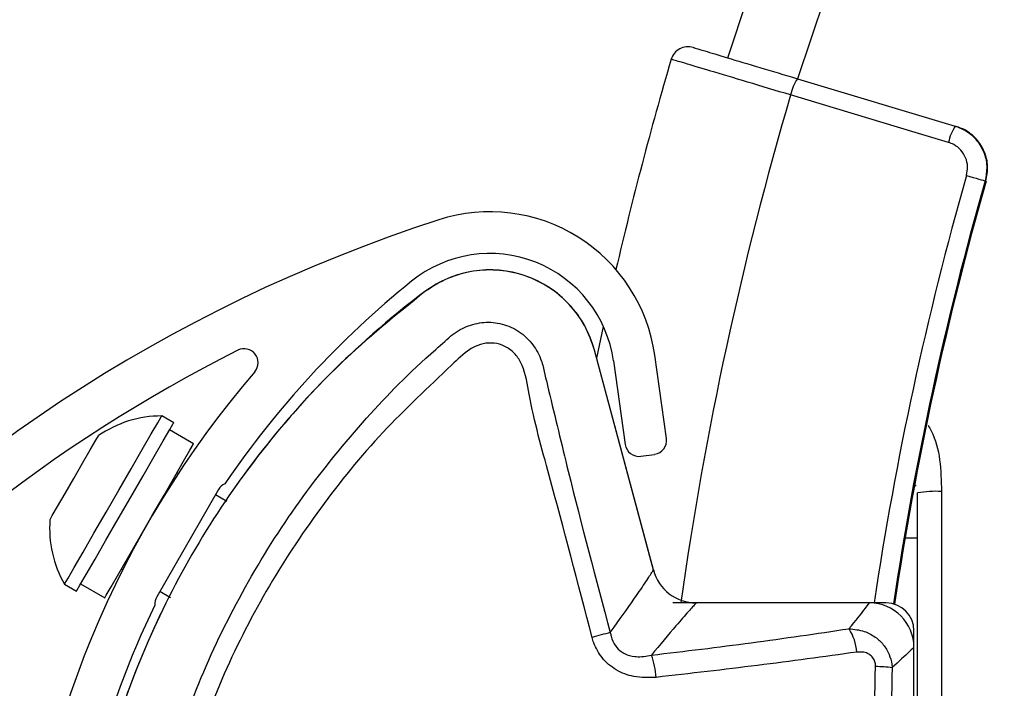
# Model space of a CAD drawing. Extents: x 5 to 165, y 2 to 108.
# Drawn here: x 105 to 107, y 81 to 82 of the extents above; entities that cross this region are included whole.
import ezdxf

# ---------------------------------------------------------------- set-up
doc = ezdxf.new("R2010")
doc.units = 0
doc.header["$LTSCALE"] = 10
doc.header["$MEASUREMENT"] = 0
doc.layers.get('0').update_dxf_attribs({"linetype": 'CONTINUOUS'})
doc.styles.add('SLDTEXTSTYLE0', font='TXT', dxfattribs={"width": 0.75})
doc.dimstyles.new('SLDDIMSTYLE2', dxfattribs={"dimtxt": 1.377953, "dimasz": 2.362205, "dimexe": 0, "dimexo": 0.0625, "dimgap": 0.344488, "dimtad": 0, "dimtih": 1, "dimtoh": 1, "dimrnd": 1e-09, "dimzin": 12, "dimtxsty": 'SLDTEXTSTYLE0', "dimblk1": 'CLOSED', "dimblk2": 'CLOSED', "dimsah": 1, "dimcen": 0.09, "dimazin": 3, "dimtfac": 1, "dimtmove": 0, "dimatfit": 3, "dimtolj": 1, "dimtzin": 12})

# ---------------------------------------------------------------- blocks, each defined once
blk = doc.blocks.new('_CLOSED')
at = {"color": 0, "linetype": 'BYBLOCK'}
for p, q in [((-1, 0.166667), (0, 0)), ((-1, 0.166667), (-1, -0.166667)), ((0, 0), (-1, -0.166667)), ((0, 0), (-1, 0))]:
    blk.add_line(p, q, dxfattribs=at)
blk = doc.blocks.new('*D13')
at = {"color": 16, "linetype": 'CONTINUOUS'}
for p, q in [((113.8772, 90.9876), (98.8701, 90.9876)), ((98.8701, 90.9876), (98.8701, 79.4886)), ((105.7712, 79.4886), (98.4764, 79.4886)), ((98.8701, 78.614), (98.8701, 73.8896))]:
    blk.add_line(p, q, dxfattribs=at)
at = {"color": 16, "linetype": 'CONTINUOUS', "xscale": 2.362204724409449, "yscale": 2.362204724409449}
for p, rotation in [((98.8701, 79.4886, 0.0039), 270.0000000000004), ((98.8701, 78.614, 0.0039), 90.0000000000004)]:
    blk.add_blockref('_CLOSED', p, dxfattribs=dict(at, rotation=rotation))
at = {"color": 16, "linetype": 'CONTINUOUS', "attachment_point": 1, "style": 'SLDTEXTSTYLE0'}
for s, insert, char_height in [('1.50 [38.1]', (101.9106, 97.1389, 0.0039), 1.377953), ('MICROADJUST', (100.2255, 94.9514, 0.0039), 1.377953), ('PER SIDE', (102.6838, 92.7639, 0.0039), 1.37795)]:
    blk.add_mtext(s, dxfattribs=dict(at, insert=insert, char_height=char_height))

msp = doc.modelspace()

# ---------------------------------------------------------------- linework, layer by layer
at = {"color": 7, "linetype": 'CONTINUOUS'}
for p, q in [((106.4336, 82.1105), (106.5955, 82.5971)), ((106.7538, 82.548), (106.5907, 82.0634)), ((106.5903, 82.0635), (106.9455, 81.957)), ((107.0145, 81.8333), (107.0124, 81.8339)), ((106.1388, 81.4353), (106.1538, 81.5068)), ((106.2664, 80.959), (106.134, 81.453)), ((106.2665, 80.9586), (106.134, 81.453)), ((106.2958, 81.2543), (106.2694, 81.442)), ((106.1766, 81.4289), (106.2029, 81.2413)), ((105.1873, 81.29), (105.1604, 81.3055)), ((105.2321, 81.2427), (105.178, 81.2739)), ((106.2382, 81.2147), (106.2692, 81.219)), ((105.1977, 81.176), (105.1946, 81.1777)), ((106.8537, 81.1492), (106.8574, 81.1492)), ((105.2884, 81.1401), (105.1491, 80.8989)), ((105.3072, 81.1127), (105.2812, 81.1277)), ((106.8326, 81.0311), (106.8602, 81.0311)), ((105.0696, 80.9612), (105.0727, 80.9595)), ((104.978, 80.9275), (105.0321, 80.8963)), ((105.067, 80.9483), (105.0671, 80.9483)), ((104.9419, 80.927), (104.9688, 80.9115)), ((105.1562, 80.9112), (105.1804, 80.8973)), ((106.7899, 80.8849), (106.3102, 80.8849)), ((106.7524, 80.8849), (106.363, 80.8849)), ((106.8524, 80.7865), (106.8524, 80.8224)), ((106.8524, 79.5886), (106.8524, 80.7849)), ((106.8524, 80.5411), (106.8524, 80.7833))]:
    msp.add_line(p, q, dxfattribs=at)
at = {"color": 7, "linetype": 'CONTINUOUS', "flags": 128}
for points in [[(106.9302, 81.9204), (106.8552, 81.9429), (106.5751, 82.027)], [(106.9455, 81.957), (106.9466, 81.9567), (106.9476, 81.9564)], [(106.9708, 81.8458), (106.9782, 81.8437), (106.9855, 81.8416), (106.9924, 81.8396), (106.9986, 81.8378), (107.0039, 81.8363), (107.008, 81.8351), (107.0109, 81.8343), (107.0124, 81.8339)], [(104.9419, 80.927), (104.9427, 80.9283), (104.9497, 80.9405), (104.9637, 80.9647), (104.9836, 80.9992), (105.0081, 81.0417), (105.0356, 81.0892), (105.0641, 81.1386), (105.0917, 81.1865), (105.1166, 81.2296), (105.137, 81.2649), (105.1516, 81.2901), (105.1593, 81.3035), (105.1604, 81.3055)], [(104.9688, 80.9115), (104.9695, 80.9128), (104.9766, 80.925), (104.9905, 80.9492), (105.0104, 80.9837), (105.0349, 81.0262), (105.0624, 81.0737), (105.0909, 81.1231), (105.1186, 81.171), (105.1434, 81.2141), (105.1638, 81.2494), (105.1784, 81.2746), (105.1861, 81.288), (105.1873, 81.29)], [(104.9091, 81.0721), (104.9092, 81.0724), (104.9143, 81.0812), (104.9261, 81.1016), (104.9429, 81.1308), (104.9626, 81.1648), (104.9824, 81.1991), (104.9997, 81.229), (105.0121, 81.2506), (105.018, 81.2607), (105.0183, 81.2613)], [(105.0321, 80.8963), (105.0358, 80.9027), (105.0467, 80.9215), (105.0639, 80.9513), (105.0861, 80.9898), (105.1118, 81.0342), (105.139, 81.0813), (105.1656, 81.1275), (105.1898, 81.1694), (105.2097, 81.2038), (105.2238, 81.2283), (105.2312, 81.2411), (105.2321, 81.2427)]]:
    msp.add_lwpolyline(points, dxfattribs=at)
at = {"color": 7, "linetype": 'CONTINUOUS'}
for centre, radius, start, end in [((106.3443, 82.0962), 0.0394, 73.3034, 163.5783), ((114.2152, 79.7764), 8.245, 163.57832, 166.97749), ((106.6711, 82.0084), 0.0978, 145.6575, 169.021), ((114.2152, 79.7764), 7.9647, 163.58678, 172.00036), ((107.0263, 81.9018), 0.0978, 145.6575, 169.0211), ((114.2152, 79.7764), 7.5342, 164.05829, 171.53994), ((114.2152, 79.7764), 7.4909, 164.05829, 171.50805), ((114.2152, 79.7764), 7.4887, 164.05852, 171.51042), ((114.2152, 79.7764), 7.4884, 164.05852, 171.51068), ((105.8986, 81.3899), 0.3745, 8, 107.916), ((106.8601, 78.4159), 3.5, 107.916, 169.3422), ((105.8986, 81.3899), 0.2807, 8, 128.9276), ((105.8986, 81.3899), 0.2438, 15, 126.8699), ((107.0532, 79.9603), 2.1183, 128.9276, 145.7366), ((106.9336, 80.0099), 1.9688, 126.8699, 144.4094), ((106.8601, 78.4159), 3.4, 116.7081, 140.2895), ((105.346, 81.4252), 0.0313, 319.3685, 116.7081), ((107.0532, 79.9603), 2.2183, 139.3685, 175.7763), ((105.1609, 81.0528), 0.2526, 90.1198, 124.3744), ((106.2339, 81.2456), 0.0312, 188, 278), ((106.2648, 81.25), 0.0312, 278, 8), ((105.3154, 81.1245), 0.0313, 114.3332, 150), ((106.9021, 80.878), 0.2579, 87.2589, 99.3398), ((105.1609, 81.0528), 0.2526, 175.6256, 209.8802), ((106.363, 80.9849), 0.1, 195, 270), ((105.1762, 80.8832), 0.0313, 150, 185.6668), ((106.7524, 80.7849), 0.1, 0, 90), ((106.7899, 80.8224), 0.0625, 0, 90), ((107.0532, 79.9603), 2.1183, 154.2634, 175.7763), ((106.9336, 80.0099), 1.9688, 154.4032, 184.9424), ((110.5696, 64.584), 16.8203, 105.16496, 105.30991), ((106.6089, 80.765), 0.1155, 4.6313, 32.423), ((106.0774, 80.7016), 0.196, 4.6878, 19.6515), ((106.7541, 80.2757), 0.4663, 83.9157, 88.533)]:
    msp.add_arc(centre, radius, start, end, dxfattribs=at)
for points, knots in [([(106.3556, 82.1339), (106.356, 82.1338), (106.3574, 82.1334), (106.3778, 82.1273), (106.4299, 82.1116), (106.5033, 82.0896), (106.5613, 82.0722), (106.5903, 82.0635)], [0, 0, 0, 0, 0.07983, 0.309871, 0.539913, 0.769957, 1, 1, 1, 1]), ([(106.5751, 82.027), (106.5419, 82.0369), (106.4755, 82.0568), (106.3916, 82.0819), (106.332, 82.0997), (106.3086, 82.1067), (106.307, 82.1072), (106.3065, 82.1073)], [0, 0, 0, 0, 0.230043, 0.460086, 0.69013, 0.920168, 1, 1, 1, 1]), ([(106.9455, 81.957), (106.952, 81.9546), (106.9689, 81.9483), (106.9922, 81.9294), (107.0102, 81.9007), (107.0185, 81.8672), (107.0144, 81.845), (107.0124, 81.8339)], [0, 0, 0, 0, 0.134011, 0.350509, 0.567006, 0.783502, 1, 1, 1, 1]), ([(107.0145, 81.8333), (107.0166, 81.8444), (107.0206, 81.8666), (107.0124, 81.9001), (106.9943, 81.9288), (106.9711, 81.9477), (106.9541, 81.954), (106.9476, 81.9564)], [0, 0, 0, 0, 0.216498, 0.432996, 0.649493, 0.865991, 1, 1, 1, 1]), ([(106.9708, 81.8458), (106.972, 81.8525), (106.9745, 81.866), (106.9695, 81.8863), (106.9586, 81.9037), (106.9445, 81.9152), (106.9342, 81.919), (106.9302, 81.9204)], [0, 0, 0, 0, 0.216553, 0.433081, 0.649571, 0.866025, 1, 1, 1, 1]), ([(106.134, 81.453), (106.1276, 81.4718), (106.1146, 81.5093), (106.0786, 81.5576), (106.0329, 81.5962), (105.979, 81.6225), (105.9204, 81.6351), (105.8606, 81.6329), (105.8025, 81.6172), (105.7691, 81.5956), (105.7524, 81.5849)], [0, 0, 0, 0, 0.125, 0.25, 0.375, 0.5, 0.625, 0.75, 0.875, 1, 1, 1, 1]), ([(105.7524, 81.5849), (105.6877, 81.5326), (105.5583, 81.4279), (105.3914, 81.2414), (105.2478, 81.0371), (105.1316, 80.8157), (105.0441, 80.5816), (104.9875, 80.3383), (104.9598, 80.0895), (104.968, 79.9234), (104.9722, 79.8403)], [0, 0, 0, 0, 0.125, 0.25, 0.375, 0.5, 0.625, 0.75, 0.875, 1, 1, 1, 1]), ([(105.8138, 81.4876), (105.8138, 81.4876), (105.8166, 81.4899), (105.8255, 81.4962), (105.8467, 81.5078), (105.8802, 81.5174), (105.9219, 81.5154), (105.9615, 81.4994), (105.9935, 81.4711), (106.0103, 81.4422), (106.0163, 81.4244), (106.0175, 81.4195), (106.0175, 81.4195)], [0, 0, 0, 0, 0.0000092, 0.0432148, 0.1276822, 0.2857225, 0.4469234, 0.6117132, 0.7795889, 0.9403301, 0.9999905, 1, 1, 1, 1]), ([(105.1025, 79.9054), (105.1025, 79.9054), (105.1025, 79.9598), (105.0984, 80.0899), (105.1229, 80.2953), (105.1737, 80.5173), (105.2506, 80.7317), (105.3524, 80.9356), (105.4744, 81.1258), (105.6203, 81.3037), (105.726, 81.4119), (105.8051, 81.4796), (105.8138, 81.4876), (105.8138, 81.4876)], [0, 0, 0, 0, 0.000001, 0.09085, 0.217234, 0.344096, 0.470519, 0.596724, 0.723349, 0.849577, 0.972413, 0.999998, 1, 1, 1, 1]), ([(106.1284, 80.8074), (106.0967, 80.9291), (106.0492, 81.1115), (105.9924, 81.3137), (105.9784, 81.4072), (105.959, 81.4426), (105.9389, 81.4599), (105.9147, 81.4693), (105.8891, 81.47), (105.8686, 81.4638), (105.8419, 81.4482), (105.7739, 81.3819), (105.6536, 81.2713), (105.5145, 81.0995), (105.3921, 80.9135), (105.2916, 80.7145), (105.2154, 80.505), (105.1649, 80.288), (105.1425, 80.0937), (105.1438, 79.973), (105.1444, 79.9264)], [0, 0, 0, 0, 0.149626, 0.224418, 0.250919, 0.261274, 0.271694, 0.281815, 0.291709, 0.301685, 0.307082, 0.328687, 0.414667, 0.502896, 0.591403, 0.679608, 0.767802, 0.856309, 0.944473, 1, 1, 1, 1]), ([(106.0175, 81.4195), (106.0175, 81.4195), (106.0217, 81.4006), (106.041, 81.3214), (106.0886, 81.1203), (106.1371, 80.9393), (106.1695, 80.8186)], [0, 0, 0, 0, 0.000004, 0.093507, 0.395705, 1, 1, 1, 1]), ([(106.8844, 81.2843), (106.8867, 81.2802), (106.9119, 81.2362), (106.9132, 81.1835), (106.9144, 81.1356)], [0, 0, 0, 0, 0.092893, 1, 1, 1, 1]), ([(106.8602, 77.6522), (106.8602, 77.9411), (106.8602, 78.5191), (106.8602, 79.389), (106.8602, 80.2606), (106.8602, 80.8419), (106.8602, 81.1325)], [0, 0, 0, 0, 0.249475, 0.49895, 0.749475, 1, 1, 1, 1]), ([(106.9144, 81.1356), (106.9144, 81.094), (106.9144, 80.8859), (106.9144, 80.3443), (106.9144, 79.5102), (106.9144, 78.5549), (106.9144, 77.9347), (106.9144, 77.6473)], [0, 0, 0, 0, 0.035807, 0.179039, 0.465737, 0.752436, 1, 1, 1, 1]), ([(106.1695, 80.8186), (106.1724, 80.8227), (106.1941, 80.8524), (106.2245, 80.8956), (106.2532, 80.9382), (106.2647, 80.9562), (106.2664, 80.959), (106.2664, 80.959), (106.2664, 80.959)], [0, 0, 0, 0, 0.058442, 0.42718, 0.656692, 0.893242, 0.999995, 1, 1, 1, 1]), ([(106.363, 80.8849), (106.363, 80.8849), (106.363, 80.8849), (106.3608, 80.8826), (106.3465, 80.867), (106.3129, 80.8292), (106.2813, 80.7909), (106.262, 80.7675)], [0, 0, 0, 0, 0.000006, 0.114013, 0.361502, 0.610058, 1, 1, 1, 1]), ([(106.7063, 80.8269), (106.7208, 80.8446), (106.7457, 80.8752), (106.7524, 80.8849), (106.7524, 80.8849), (106.7524, 80.8849)], [0, 0, 0, 0, 0.576752, 0.999991, 1, 1, 1, 1]), ([(106.1695, 80.8186), (106.17, 80.8158), (106.1721, 80.8051), (106.1792, 80.7892), (106.1914, 80.7769), (106.206, 80.7681), (106.2178, 80.765), (106.2383, 80.7632), (106.2506, 80.7654), (106.262, 80.7675)], [0, 0, 0, 0, 0.069074, 0.266118, 0.406833, 0.478638, 0.680042, 0.702692, 1, 1, 1, 1]), ([(106.262, 80.7675), (106.3371, 80.7765), (106.4874, 80.7945), (106.6334, 80.8161), (106.7063, 80.8269)], [0, 0, 0, 0, 0.50019, 1, 1, 1, 1]), ([(106.7063, 80.8269), (106.718, 80.8257), (106.7391, 80.8236), (106.7653, 80.8096), (106.7845, 80.7916), (106.7971, 80.7704), (106.8023, 80.7522), (106.8033, 80.742), (106.8035, 80.7394)], [0, 0, 0, 0, 0.241202, 0.434213, 0.606924, 0.783417, 0.945071, 1, 1, 1, 1]), ([(106.2727, 80.7176), (106.2558, 80.7171), (106.2249, 80.7161), (106.1817, 80.7322), (106.1501, 80.7594), (106.1346, 80.7872), (106.1296, 80.8034), (106.1284, 80.8074)], [0, 0, 0, 0, 0.27337, 0.500464, 0.727872, 0.932139, 1, 1, 1, 1]), ([(106.724, 80.7743), (106.6498, 80.7641), (106.5013, 80.7436), (106.349, 80.7263), (106.2727, 80.7176)], [0, 0, 0, 0, 0.4991094, 1, 1, 1, 1]), ([(106.766, 80.7418), (106.766, 80.743), (106.766, 80.7473), (106.7643, 80.7551), (106.7591, 80.7639), (106.7507, 80.7707), (106.7386, 80.7751), (106.7293, 80.7746), (106.724, 80.7743)], [0, 0, 0, 0, 0.054407, 0.208908, 0.373379, 0.537987, 0.733633, 1, 1, 1, 1]), ([(106.8524, 80.7849), (106.8524, 80.7849), (106.8524, 80.7849), (106.8443, 80.7774), (106.8181, 80.753), (106.8035, 80.7394)], [0, 0, 0, 0, 0.000009, 0.442624, 1, 1, 1, 1]), ([(106.7705, 79.6154), (106.7667, 79.7622), (106.7601, 80.0231), (106.7593, 80.3989), (106.7638, 80.6275), (106.766, 80.7418)], [0, 0, 0, 0, 0.391139, 0.695367, 1, 1, 1, 1]), ([(106.8035, 80.7394), (106.8011, 80.6256), (106.7964, 80.3982), (106.7973, 80.0242), (106.8043, 79.7646), (106.8083, 79.6186)], [0, 0, 0, 0, 0.30463, 0.608795, 1, 1, 1, 1])]:
    msp.add_open_spline(points, degree=3, knots=knots, dxfattribs=at)

# ---------------------------------------------------------------- dimensions: what is measured, and where the dimension line sits
at = {"color": 16, "linetype": 'CONTINUOUS'}
dim = msp.add_linear_dim(base=(98.8701, 78.614), p1=(106.1649, 79.4886), p2=(106.5267, 78.614), angle=90, text='1.50 [38.1]\\P MICROADJUST\\PPER SIDE', dimstyle='SLDDIMSTYLE2', dxfattribs=at)
dim.commit()
dim.dimension.update_dxf_attribs({"geometry": '*D13', "text_midpoint": (98.8701, 94.2689), "dimtype": 160})

doc.saveas('drawing.dxf')
